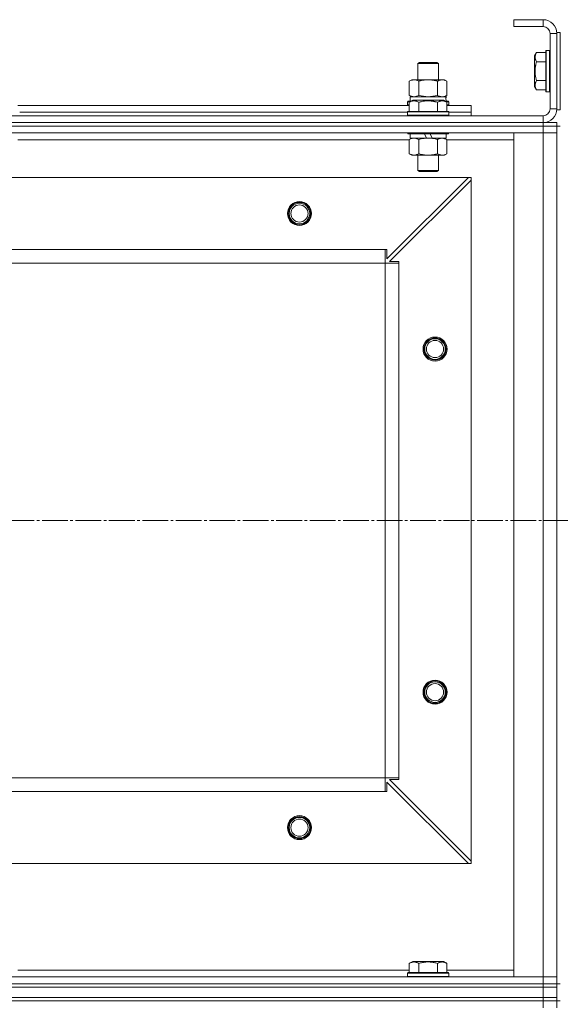
# Model space of a CAD drawing. Units: millimetres. Extents: x 0 to 32555, y -11 to 22275.
# Drawn here: x 7713 to 8028, y 17383 to 17957 of the extents above; entities that cross this region are included whole.
import ezdxf

# ---------------------------------------------------------------- set-up
doc = ezdxf.new("R2010")
doc.units = ezdxf.units.MM
doc.linetypes.add('K5LT_AXLED', pattern=[19.5, 15, -1.5, 1.5, -1.5])
doc.linetypes.add('K5LT_THIN', pattern=[0])
for name, color, linetype, true_color in [('DIM', 6, 'Continuous', 0xff00ff), ('OSI', 2, 'Continuous', 0xffff00), ('R', 1, 'Continuous', 0xff0000), ('WELDING', 7, 'Continuous', 0xffffff)]:
    doc.layers.add(name, color=color, linetype=linetype, true_color=true_color)

msp = doc.modelspace()

# ---------------------------------------------------------------- linework, layer by layer
at = {"layer": 'DIM', "color": 7, "linetype": 'K5LT_THIN', "lineweight": 18}
msp.add_line((7975.79, 17386.88), (3125.14, 17386.88), dxfattribs=at)
at = {"layer": 'OSI', "color": 30, "linetype": 'K5LT_AXLED', "lineweight": 18, "true_color": 0xff8000}
msp.add_line((3786.79, 17664.88), (10908.2, 17664.88), dxfattribs=at)
at = {"layer": 'R', "color": 7, "linetype": 'K5LT_THIN', "lineweight": 18}
for p, q in [((8017.79, 17956.88), (8000.79, 17956.88)), ((8000.79, 17956.88), (8000.79, 17952.88)), ((8017.79, 17956.88), (8017.79, 17952.88)), ((8017.79, 17952.88), (8000.79, 17952.88)), ((8025.79, 17949.38), (8025.79, 17904.38)), ((8025.79, 17949.38), (8027.79, 17949.38)), ((8027.79, 17949.38), (8027.79, 17904.38)), ((8021.79, 17904.88), (8021.79, 17948.88)), ((8025.79, 17948.88), (8021.79, 17948.88)), ((8025.79, 17904.88), (8025.79, 17948.88)), ((8013.94, 17937.85), (8012.79, 17935.86)), ((8013.94, 17937.85), (8019.29, 17937.85)), ((8019.59, 17938.88), (8019.29, 17938.71)), ((8019.29, 17938.71), (8019.29, 17915.06)), ((8019.59, 17938.88), (8021.49, 17938.88)), ((8019.59, 17938.88), (8019.59, 17914.88)), ((8021.49, 17938.88), (8021.49, 17914.88)), ((8021.49, 17938.88), (8021.79, 17938.71)), ((7944.79, 17931.31), (7945.79, 17931.88)), ((7945.79, 17931.88), (7955.79, 17931.88)), ((7956.79, 17931.31), (7955.79, 17931.88)), ((8012.79, 17935.86), (8012.79, 17917.91)), ((8013.94, 17932.37), (8019.29, 17932.37)), ((7944.79, 17921.88), (7944.79, 17931.31)), ((7944.79, 17931.31), (7956.79, 17931.31)), ((7956.79, 17921.88), (7956.79, 17931.31)), ((7939.82, 17921.03), (7941.29, 17921.88)), ((7939.82, 17912.73), (7939.82, 17921.03)), ((7941.29, 17921.88), (7942.56, 17921.88)), ((7942.56, 17921.88), (7960.29, 17921.88)), ((7945.3, 17912.73), (7945.3, 17921.03)), ((7956.27, 17912.73), (7956.27, 17921.03)), ((7961.76, 17921.03), (7960.29, 17921.88)), ((7961.76, 17912.73), (7961.76, 17921.03)), ((8013.94, 17921.4), (8019.29, 17921.4)), ((8013.94, 17915.91), (8012.79, 17917.91)), ((8013.94, 17915.91), (8019.29, 17915.91)), ((8019.59, 17914.88), (8019.29, 17915.06)), ((8019.59, 17914.88), (8021.49, 17914.88)), ((8021.49, 17914.88), (8021.79, 17915.06)), ((7938.79, 17909.08), (7938.96, 17909.38)), ((7938.79, 17909.08), (7938.79, 17907.18)), ((7940.43, 17909.08), (7938.79, 17909.08)), ((7940.95, 17909.38), (7938.96, 17909.38)), ((7939.82, 17912.73), (7941.29, 17911.88)), ((7939.82, 17908.73), (7941.82, 17909.88)), ((7940.29, 17911.88), (7961.03, 17911.88)), ((7940.29, 17909.38), (7940.29, 17911.88)), ((7959.76, 17909.88), (7941.82, 17909.88)), ((7961.76, 17908.73), (7959.76, 17909.88)), ((7961.76, 17912.73), (7960.29, 17911.88)), ((7962.62, 17909.38), (7960.63, 17909.38)), ((7961.24, 17911.88), (7961.03, 17911.88)), ((7962.79, 17909.08), (7961.15, 17909.08)), ((7961.24, 17911.88), (7961.16, 17910.5)), ((7962.79, 17909.08), (7962.62, 17909.38)), ((7962.79, 17909.08), (7962.79, 17907.18)), ((7711.76, 17906.88), (7939.82, 17906.88)), ((7938.79, 17907.18), (7938.96, 17906.88)), ((7939.82, 17907.18), (7938.79, 17907.18)), ((7938.79, 17903.08), (7938.96, 17903.38)), ((7938.79, 17903.08), (7938.79, 17901.18)), ((7962.79, 17903.08), (7938.79, 17903.08)), ((7962.62, 17903.38), (7938.96, 17903.38)), ((7939.82, 17908.73), (7939.82, 17903.38)), ((7945.3, 17908.73), (7945.3, 17903.38)), ((7956.27, 17908.73), (7956.27, 17903.38)), ((7961.76, 17908.73), (7961.76, 17903.38)), ((7962.79, 17907.18), (7961.76, 17907.18)), ((7961.76, 17906.88), (7975.79, 17906.88)), ((7962.79, 17907.18), (7962.62, 17906.88)), ((7962.79, 17903.08), (7962.62, 17903.38)), ((7962.79, 17903.08), (7962.79, 17901.18)), ((7975.79, 17902.88), (7975.79, 17906.88)), ((8025.79, 17904.88), (8021.79, 17904.88)), ((8025.79, 17904.38), (8027.79, 17904.38)), ((6633.79, 17900.88), (8017.79, 17900.88)), ((7712.79, 17902.88), (7938.79, 17902.88)), ((7712.79, 17902.88), (7938.79, 17902.88)), ((7962.79, 17901.18), (7938.79, 17901.18)), ((7938.79, 17901.18), (7938.96, 17900.88)), ((7962.79, 17901.18), (7962.62, 17900.88)), ((7962.79, 17902.88), (7975.79, 17902.88)), ((7962.79, 17902.88), (7975.79, 17902.88)), ((7975.79, 17900.88), (7975.79, 17902.88)), ((8017.79, 17896.88), (8017.79, 17900.88)), ((6633.79, 17896.88), (8017.79, 17896.88)), ((6633.79, 17896.88), (8017.79, 17896.88)), ((6633.79, 17894.88), (8017.79, 17894.88)), ((8017.79, 17894.88), (6633.79, 17894.88)), ((8017.79, 17896.88), (8025.79, 17896.88)), ((8017.79, 17894.88), (8017.79, 17896.88)), ((8025.79, 17894.88), (8017.79, 17894.88)), ((8017.79, 17894.88), (8017.79, 17890.88)), ((8017.79, 17894.88), (8025.79, 17894.88)), ((8025.79, 17894.88), (8025.79, 17896.88)), ((8025.79, 17894.88), (8027.79, 17894.88)), ((8025.79, 17894.88), (8025.79, 17890.88)), ((8017.79, 17890.88), (6633.79, 17890.88)), ((7939.82, 17886.88), (7711.76, 17886.88)), ((7712.79, 17890.88), (7712.79, 17890.68)), ((7938.79, 17890.88), (7938.79, 17890.68)), ((7962.79, 17890.68), (7938.79, 17890.68)), ((7938.79, 17890.68), (7938.96, 17890.38)), ((7962.62, 17890.38), (7938.96, 17890.38)), ((7939.82, 17887.03), (7941.29, 17887.88)), ((7939.82, 17887.03), (7939.82, 17878.73)), ((7940.29, 17890.38), (7940.29, 17887.88)), ((7949.78, 17887.88), (7940.29, 17887.88)), ((7945.3, 17887.03), (7945.3, 17878.73)), ((7949.78, 17887.88), (7948.61, 17890.38)), ((7949.78, 17887.88), (7950.79, 17887.88)), ((7950.79, 17887.88), (7953.09, 17887.88)), ((7953.09, 17887.88), (7951.92, 17890.38)), ((7961.29, 17887.88), (7953.09, 17887.88)), ((7956.27, 17887.03), (7956.27, 17878.73)), ((7961.76, 17887.03), (7960.29, 17887.88)), ((7961.29, 17890.38), (7961.29, 17887.88)), ((7961.76, 17887.03), (7961.76, 17878.73)), ((8000.79, 17886.88), (7961.76, 17886.88)), ((7962.79, 17890.68), (7962.62, 17890.38)), ((7962.79, 17890.88), (7962.79, 17890.68)), ((8000.79, 17398.88), (8000.79, 17890.88)), ((8000.79, 17890.88), (8017.79, 17890.88)), ((8017.79, 17398.88), (8017.79, 17890.88)), ((8017.79, 17890.88), (8025.79, 17890.88)), ((8025.79, 17890.88), (8017.79, 17890.88)), ((8025.79, 17890.88), (8025.79, 17398.88)), ((8025.79, 17890.88), (8025.79, 17398.88)), ((7939.82, 17878.73), (7941.29, 17877.88)), ((7950.79, 17877.88), (7941.29, 17877.88)), ((7944.79, 17877.88), (7944.79, 17868.96)), ((7960.29, 17877.88), (7950.79, 17877.88)), ((7956.79, 17877.88), (7956.79, 17868.96)), ((7961.76, 17878.73), (7960.29, 17877.88)), ((7956.79, 17868.96), (7944.79, 17868.96)), ((7944.79, 17868.96), (7945.79, 17868.38)), ((7956.79, 17868.96), (7955.79, 17868.38)), ((7974.29, 17864.88), (6677.29, 17864.88)), ((7926.79, 17817.38), (7974.29, 17864.88)), ((7975.79, 17863.38), (7928.29, 17815.88)), ((7955.79, 17868.38), (7945.79, 17868.38)), ((7975.79, 17864.88), (7974.29, 17864.88)), ((7975.79, 17863.38), (7975.79, 17864.88)), ((7975.79, 17466.38), (7975.79, 17863.38)), ((7925.79, 17822.88), (6725.79, 17822.88)), ((7925.79, 17814.88), (7925.79, 17822.88)), ((7925.79, 17822.88), (7926.79, 17822.88)), ((7926.79, 17822.88), (7926.79, 17817.38)), ((7925.79, 17814.88), (6725.79, 17814.88)), ((7925.79, 17514.88), (7925.79, 17814.88)), ((7925.79, 17814.88), (7933.79, 17814.88)), ((7928.29, 17815.88), (7933.79, 17815.88)), ((7933.79, 17815.88), (7933.79, 17814.88)), ((7933.79, 17514.88), (7933.79, 17814.88)), ((7925.79, 17514.88), (6725.79, 17514.88)), ((7925.79, 17514.88), (7933.79, 17514.88)), ((7925.79, 17506.88), (7925.79, 17514.88)), ((7933.79, 17513.88), (7928.29, 17513.88)), ((7928.29, 17513.88), (7975.79, 17466.38)), ((7933.79, 17514.88), (7933.79, 17513.88)), ((7974.29, 17464.88), (7926.79, 17512.38)), ((7926.79, 17512.38), (7926.79, 17506.88)), ((7925.79, 17506.88), (6725.79, 17506.88)), ((7926.79, 17506.88), (7925.79, 17506.88)), ((7974.29, 17464.88), (6677.29, 17464.88)), ((7974.29, 17464.88), (7975.79, 17464.88)), ((7975.79, 17464.88), (7975.79, 17466.38)), ((7939.82, 17406.73), (7941.82, 17407.88)), ((7939.82, 17406.73), (7939.82, 17401.38)), ((7950.79, 17407.88), (7941.82, 17407.88)), ((7945.3, 17406.73), (7945.3, 17401.38)), ((7959.76, 17407.88), (7950.79, 17407.88)), ((7956.27, 17406.73), (7956.27, 17401.38)), ((7961.76, 17406.73), (7959.76, 17407.88)), ((7961.76, 17406.73), (7961.76, 17401.38)), ((6633.79, 17398.88), (8017.79, 17398.88)), ((7711.76, 17402.88), (7939.82, 17402.88)), ((7938.79, 17401.08), (7938.96, 17401.38)), ((7938.79, 17399.18), (7938.79, 17401.08)), ((7938.79, 17401.08), (7962.79, 17401.08)), ((7938.79, 17401.08), (7938.79, 17401.08)), ((7938.79, 17399.18), (7938.96, 17398.88)), ((7938.79, 17399.18), (7962.79, 17399.18)), ((7938.79, 17399.18), (7938.79, 17399.18)), ((7938.96, 17401.38), (7962.62, 17401.38)), ((7938.96, 17401.38), (7938.96, 17401.38)), ((7961.76, 17402.88), (8000.79, 17402.88)), ((7962.79, 17401.08), (7962.62, 17401.38)), ((7962.79, 17399.18), (7962.62, 17398.88)), ((7962.79, 17399.18), (7962.79, 17401.08)), ((8017.79, 17398.88), (8000.79, 17398.88)), ((8025.79, 17398.88), (8017.79, 17398.88)), ((8017.79, 17398.88), (8025.79, 17398.88)), ((8017.79, 17394.88), (8017.79, 17398.88)), ((8025.79, 17394.88), (8025.79, 17398.88)), ((6633.79, 17394.88), (8017.79, 17394.88)), ((6633.79, 17394.88), (8017.79, 17394.88)), ((6633.79, 17392.88), (8017.79, 17392.88)), ((6633.79, 17392.88), (8017.79, 17392.88)), ((8017.79, 17394.88), (8025.79, 17394.88)), ((8017.79, 17392.88), (8017.79, 17394.88)), ((8025.79, 17394.88), (8017.79, 17394.88)), ((8025.79, 17392.88), (8017.79, 17392.88)), ((8017.79, 17386.88), (8017.79, 17392.88)), ((8017.79, 17392.88), (8025.79, 17392.88)), ((8025.79, 17394.88), (8027.79, 17394.88)), ((8025.79, 17392.88), (8025.79, 17394.88)), ((8025.79, 17386.88), (8025.79, 17392.88)), ((6633.79, 17386.88), (8017.79, 17386.88)), ((6633.79, 17386.88), (8017.79, 17386.88)), ((8017.79, 17386.88), (8025.79, 17386.88)), ((8017.79, 17386.88), (8025.79, 17386.88)), ((8017.79, 17384.88), (8017.79, 17386.88)), ((8025.79, 17384.88), (8025.79, 17386.88)), ((8017.79, 17384.88), (6633.79, 17384.88)), ((6633.79, 17384.88), (8017.79, 17384.88)), ((8017.79, 17384.88), (8017.79, 17380.88)), ((8017.79, 17384.88), (8025.79, 17384.88)), ((8025.79, 17384.88), (8017.79, 17384.88)), ((8025.79, 17384.88), (8027.79, 17384.88)), ((8025.79, 17384.88), (8025.79, 17380.88))]:
    msp.add_line(p, q, dxfattribs=at)
for centre, radius in [((7875.79, 17843.88), 7), ((7875.79, 17843.88), 6.5), ((7875.79, 17843.88), 6), ((7875.79, 17843.88), 5), ((7954.79, 17764.88), 7), ((7954.79, 17764.88), 6.5), ((7954.79, 17764.88), 6), ((7954.79, 17764.88), 5), ((7954.79, 17564.88), 7), ((7954.79, 17564.88), 6.5), ((7954.79, 17564.88), 6), ((7954.79, 17564.88), 5), ((7875.79, 17485.88), 7), ((7875.79, 17485.88), 6.5), ((7875.79, 17485.88), 6), ((7875.79, 17485.88), 5)]:
    msp.add_circle(centre, radius, dxfattribs=at)
for centre, radius, start, end in [((8017.79, 17948.88), 8, 0, 90), ((8017.79, 17948.88), 4, 0, 90), ((8017.79, 17904.88), 8, 270, 0), ((8017.79, 17904.88), 4, 270, 0)]:
    msp.add_arc(centre, radius, start, end, dxfattribs=at)
msp.add_ellipse((7950.79, 17906.96), major_axis=(0, 22.52), ratio=0.466308, start_param=-1.46277, end_param=-1.350168, dxfattribs=at)
at = {"layer": 'WELDING', "color": 7, "linetype": 'K5LT_THIN', "lineweight": 18}
for p, q in [((7939.82, 17912.73), (7942.56, 17911.88)), ((7942.56, 17911.88), (7945.28, 17912.72)), ((7945.28, 17912.72), (7945.3, 17912.73)), ((7945.3, 17912.73), (7950.79, 17911.88)), ((7950.79, 17911.88), (7956.2, 17912.71)), ((7956.2, 17912.71), (7956.27, 17912.73)), ((7961.76, 17887.03), (7959.02, 17887.88))]:
    msp.add_line(p, q, dxfattribs=at)
for points, knots in [([(8013.94, 17937.85), (8013.76, 17937.53), (8013.56, 17937.13), (8013.37, 17936.63), (8013.28, 17936.37), (8013.21, 17936.1), (8013.15, 17935.81), (8013.11, 17935.52), (8013.09, 17935.22), (8013.09, 17934.92), (8013.12, 17934.61), (8013.18, 17934.26), (8013.28, 17933.82), (8013.52, 17933.17), (8013.77, 17932.67), (8013.94, 17932.37)], [0, 0, 0, 0, 2.912728, 3.529104, 4.366059, 5.20805, 5.90491, 6.841792, 7.68611, 8.552187, 9.436385, 10.31786, 11.611268, 13.263681, 16, 16, 16, 16]), ([(8013.94, 17932.37), (8013.81, 17931.92), (8013.64, 17931.26), (8013.47, 17930.46), (8013.37, 17929.93), (8013.28, 17929.4), (8013.21, 17928.86), (8013.15, 17928.28), (8013.11, 17927.71), (8013.09, 17927.1), (8013.09, 17926.49), (8013.12, 17925.88), (8013.18, 17925.18), (8013.28, 17924.29), (8013.52, 17923), (8013.77, 17922.01), (8013.94, 17921.4)], [0, 0, 0, 0, 2.142801, 3.094773, 3.749673, 4.638938, 5.533553, 6.273967, 7.269403, 8.166492, 9.086699, 10.026159, 10.962726, 12.336972, 14.092661, 17, 17, 17, 17]), ([(7942.56, 17921.88), (7942.4, 17921.88), (7942.13, 17921.87), (7941.75, 17921.81), (7941.47, 17921.74), (7941.06, 17921.62), (7940.53, 17921.42), (7940.06, 17921.17), (7939.82, 17921.03)], [0, 0, 0, 0, 1.548206, 2.616755, 3.724998, 4.291764, 6.613357, 9, 9, 9, 9]), ([(7945.3, 17921.03), (7945.06, 17921.18), (7944.63, 17921.4), (7944.02, 17921.64), (7943.52, 17921.78), (7943.03, 17921.86), (7942.73, 17921.88), (7942.56, 17921.88)], [0, 0, 0, 0, 2.217775, 3.830428, 5.353122, 6.582558, 8, 8, 8, 8]), ([(7956.27, 17921.03), (7955.63, 17921.22), (7954.69, 17921.46), (7953.54, 17921.66), (7952.85, 17921.76), (7952.25, 17921.82), (7951.64, 17921.86), (7951.03, 17921.88), (7950.42, 17921.88), (7949.82, 17921.86), (7949.14, 17921.81), (7948.31, 17921.71), (7946.99, 17921.48), (7945.97, 17921.23), (7945.3, 17921.03)], [0, 0, 0, 0, 2.72415, 3.912285, 4.716446, 5.530362, 6.353984, 7.180289, 7.997717, 8.810544, 9.605533, 10.761675, 12.184093, 15, 15, 15, 15]), ([(7961.76, 17921.03), (7961.44, 17921.22), (7960.97, 17921.46), (7960.39, 17921.66), (7960.05, 17921.76), (7959.75, 17921.82), (7959.44, 17921.86), (7959.14, 17921.88), (7958.83, 17921.88), (7958.53, 17921.86), (7958.19, 17921.81), (7957.78, 17921.71), (7957.12, 17921.48), (7956.61, 17921.23), (7956.27, 17921.03)], [0, 0, 0, 0, 2.72415, 3.912285, 4.716446, 5.530362, 6.353984, 7.180289, 7.997717, 8.810544, 9.605533, 10.761675, 12.184093, 15, 15, 15, 15]), ([(8013.94, 17921.4), (8013.76, 17921.07), (8013.56, 17920.68), (8013.37, 17920.18), (8013.28, 17919.92), (8013.21, 17919.64), (8013.15, 17919.36), (8013.11, 17919.07), (8013.09, 17918.76), (8013.09, 17918.46), (8013.12, 17918.16), (8013.18, 17917.8), (8013.28, 17917.36), (8013.52, 17916.71), (8013.77, 17916.22), (8013.94, 17915.91)], [0, 0, 0, 0, 2.912728, 3.529104, 4.366059, 5.20805, 5.90491, 6.841792, 7.68611, 8.552187, 9.436385, 10.31786, 11.611268, 13.263681, 16, 16, 16, 16]), ([(7945.3, 17908.73), (7944.98, 17908.92), (7944.58, 17909.12), (7944.08, 17909.31), (7943.82, 17909.39), (7943.55, 17909.46), (7943.26, 17909.52), (7942.98, 17909.56), (7942.67, 17909.58), (7942.37, 17909.58), (7942.06, 17909.55), (7941.71, 17909.5), (7941.27, 17909.39), (7940.62, 17909.16), (7940.12, 17908.91), (7939.82, 17908.73)], [0, 0, 0, 0, 2.912728, 3.529104, 4.366059, 5.20805, 5.90491, 6.841792, 7.68611, 8.552187, 9.436385, 10.31786, 11.611268, 13.263681, 16, 16, 16, 16]), ([(7956.27, 17908.73), (7955.82, 17908.86), (7955.17, 17909.03), (7954.37, 17909.2), (7953.83, 17909.31), (7953.31, 17909.39), (7952.76, 17909.46), (7952.19, 17909.52), (7951.62, 17909.56), (7951, 17909.58), (7950.4, 17909.58), (7949.79, 17909.55), (7949.08, 17909.5), (7948.2, 17909.39), (7946.9, 17909.16), (7945.91, 17908.91), (7945.3, 17908.73)], [0, 0, 0, 0, 2.142801, 3.094773, 3.749673, 4.638938, 5.533553, 6.273967, 7.269403, 8.166492, 9.086699, 10.026159, 10.962726, 12.336972, 14.092661, 17, 17, 17, 17]), ([(7956.27, 17912.73), (7956.56, 17912.57), (7957, 17912.34), (7957.56, 17912.13), (7957.94, 17912.02), (7958.3, 17911.94), (7958.66, 17911.89), (7958.9, 17911.88), (7959.02, 17911.88)], [0, 0, 0, 0, 2.905563, 4.375924, 5.511195, 6.679161, 7.850161, 9, 9, 9, 9]), ([(7961.76, 17908.73), (7961.43, 17908.92), (7961.04, 17909.12), (7960.54, 17909.31), (7960.28, 17909.39), (7960, 17909.46), (7959.72, 17909.52), (7959.43, 17909.56), (7959.12, 17909.58), (7958.82, 17909.58), (7958.52, 17909.55), (7958.16, 17909.5), (7957.72, 17909.39), (7957.07, 17909.16), (7956.58, 17908.91), (7956.27, 17908.73)], [0, 0, 0, 0, 2.912728, 3.529104, 4.366059, 5.20805, 5.90491, 6.841792, 7.68611, 8.552187, 9.436385, 10.31786, 11.611268, 13.263681, 16, 16, 16, 16]), ([(7959.02, 17911.88), (7959.14, 17911.88), (7959.39, 17911.89), (7959.76, 17911.94), (7960.13, 17912.03), (7960.59, 17912.17), (7961.13, 17912.39), (7961.56, 17912.61), (7961.76, 17912.73)], [0, 0, 0, 0, 1.192024, 2.404251, 3.60809, 4.765234, 6.955738, 9, 9, 9, 9]), ([(7942.56, 17887.88), (7942.44, 17887.88), (7942.19, 17887.87), (7941.82, 17887.82), (7941.45, 17887.74), (7940.99, 17887.6), (7940.45, 17887.38), (7940.02, 17887.15), (7939.82, 17887.03)], [0, 0, 0, 0, 1.192024, 2.404251, 3.60809, 4.765234, 6.955738, 9, 9, 9, 9]), ([(7945.3, 17887.03), (7945.02, 17887.2), (7944.58, 17887.42), (7944.02, 17887.64), (7943.63, 17887.75), (7943.28, 17887.83), (7942.92, 17887.87), (7942.68, 17887.88), (7942.56, 17887.88)], [0, 0, 0, 0, 2.905563, 4.375924, 5.511195, 6.679161, 7.850161, 9, 9, 9, 9]), ([(7950.79, 17887.88), (7950.47, 17887.88), (7949.93, 17887.87), (7949.16, 17887.81), (7948.6, 17887.74), (7947.79, 17887.62), (7946.72, 17887.42), (7945.78, 17887.17), (7945.3, 17887.03)], [0, 0, 0, 0, 1.548206, 2.616755, 3.724998, 4.291764, 6.613357, 9, 9, 9, 9]), ([(7956.27, 17887.03), (7955.78, 17887.18), (7954.92, 17887.4), (7953.82, 17887.62), (7952.93, 17887.75), (7952.12, 17887.84), (7951.39, 17887.88), (7950.95, 17887.88), (7950.79, 17887.88)], [0, 0, 0, 0, 2.494996, 4.309231, 5.453284, 6.859164, 8.206766, 9, 9, 9, 9]), ([(7959.02, 17887.88), (7958.89, 17887.88), (7958.64, 17887.87), (7958.27, 17887.82), (7957.91, 17887.74), (7957.44, 17887.6), (7956.9, 17887.38), (7956.48, 17887.15), (7956.27, 17887.03)], [0, 0, 0, 0, 1.192024, 2.404251, 3.60809, 4.765234, 6.955738, 9, 9, 9, 9]), ([(7939.82, 17878.73), (7940.14, 17878.54), (7940.61, 17878.31), (7941.19, 17878.1), (7941.53, 17878.01), (7941.83, 17877.94), (7942.14, 17877.9), (7942.44, 17877.88), (7942.75, 17877.88), (7943.05, 17877.91), (7943.39, 17877.96), (7943.8, 17878.06), (7944.46, 17878.28), (7944.97, 17878.54), (7945.3, 17878.73)], [0, 0, 0, 0, 2.72415, 3.912285, 4.716446, 5.530362, 6.353984, 7.180289, 7.997717, 8.810544, 9.605533, 10.761675, 12.184093, 15, 15, 15, 15]), ([(7945.3, 17878.73), (7945.88, 17878.57), (7946.75, 17878.34), (7947.87, 17878.13), (7948.65, 17878.02), (7949.36, 17877.94), (7950.08, 17877.89), (7950.55, 17877.88), (7950.79, 17877.88)], [0, 0, 0, 0, 2.905563, 4.375924, 5.511195, 6.679161, 7.850161, 9, 9, 9, 9]), ([(7950.79, 17877.88), (7951.04, 17877.88), (7951.54, 17877.89), (7952.28, 17877.94), (7953.01, 17878.03), (7953.94, 17878.17), (7955.02, 17878.39), (7955.87, 17878.61), (7956.27, 17878.73)], [0, 0, 0, 0, 1.192024, 2.404251, 3.60809, 4.765234, 6.955738, 9, 9, 9, 9]), ([(7956.27, 17878.73), (7956.6, 17878.54), (7957.07, 17878.31), (7957.64, 17878.1), (7957.99, 17878.01), (7958.29, 17877.94), (7958.59, 17877.9), (7958.9, 17877.88), (7959.2, 17877.88), (7959.5, 17877.91), (7959.84, 17877.96), (7960.26, 17878.06), (7960.91, 17878.28), (7961.42, 17878.54), (7961.76, 17878.73)], [0, 0, 0, 0, 2.72415, 3.912285, 4.716446, 5.530362, 6.353984, 7.180289, 7.997717, 8.810544, 9.605533, 10.761675, 12.184093, 15, 15, 15, 15]), ([(7945.3, 17406.73), (7944.98, 17406.92), (7944.58, 17407.12), (7944.08, 17407.31), (7943.82, 17407.39), (7943.55, 17407.46), (7943.26, 17407.52), (7942.98, 17407.56), (7942.67, 17407.58), (7942.37, 17407.58), (7942.06, 17407.55), (7941.71, 17407.5), (7941.27, 17407.39), (7940.62, 17407.16), (7940.12, 17406.91), (7939.82, 17406.73)], [0, 0, 0, 0, 2.912728, 3.529104, 4.366059, 5.20805, 5.90491, 6.841792, 7.68611, 8.552187, 9.436385, 10.31786, 11.611268, 13.263681, 16, 16, 16, 16]), ([(7950.79, 17407.58), (7950.51, 17407.58), (7949.95, 17407.56), (7949.06, 17407.5), (7948.25, 17407.39), (7947.3, 17407.23), (7946.36, 17407.02), (7945.63, 17406.82), (7945.3, 17406.73)], [0, 0, 0, 0, 1.371324, 2.710726, 4.302521, 5.360839, 7.341971, 9, 9, 9, 9]), ([(7956.27, 17406.73), (7955.96, 17406.82), (7955.46, 17406.96), (7954.6, 17407.16), (7953.75, 17407.33), (7952.79, 17407.47), (7951.94, 17407.54), (7951.28, 17407.57), (7950.91, 17407.58), (7950.79, 17407.58)], [0, 0, 0, 0, 1.771842, 2.803781, 4.748491, 6.434444, 8.016551, 9.332655, 10, 10, 10, 10]), ([(7961.76, 17406.73), (7961.43, 17406.92), (7961.04, 17407.12), (7960.54, 17407.31), (7960.28, 17407.39), (7960, 17407.46), (7959.72, 17407.52), (7959.43, 17407.56), (7959.12, 17407.58), (7958.82, 17407.58), (7958.52, 17407.55), (7958.16, 17407.5), (7957.72, 17407.39), (7957.07, 17407.16), (7956.58, 17406.91), (7956.27, 17406.73)], [0, 0, 0, 0, 2.912728, 3.529104, 4.366059, 5.20805, 5.90491, 6.841792, 7.68611, 8.552187, 9.436385, 10.31786, 11.611268, 13.263681, 16, 16, 16, 16])]:
    msp.add_open_spline(points, degree=3, knots=knots, dxfattribs=at)

doc.saveas('drawing.dxf')
